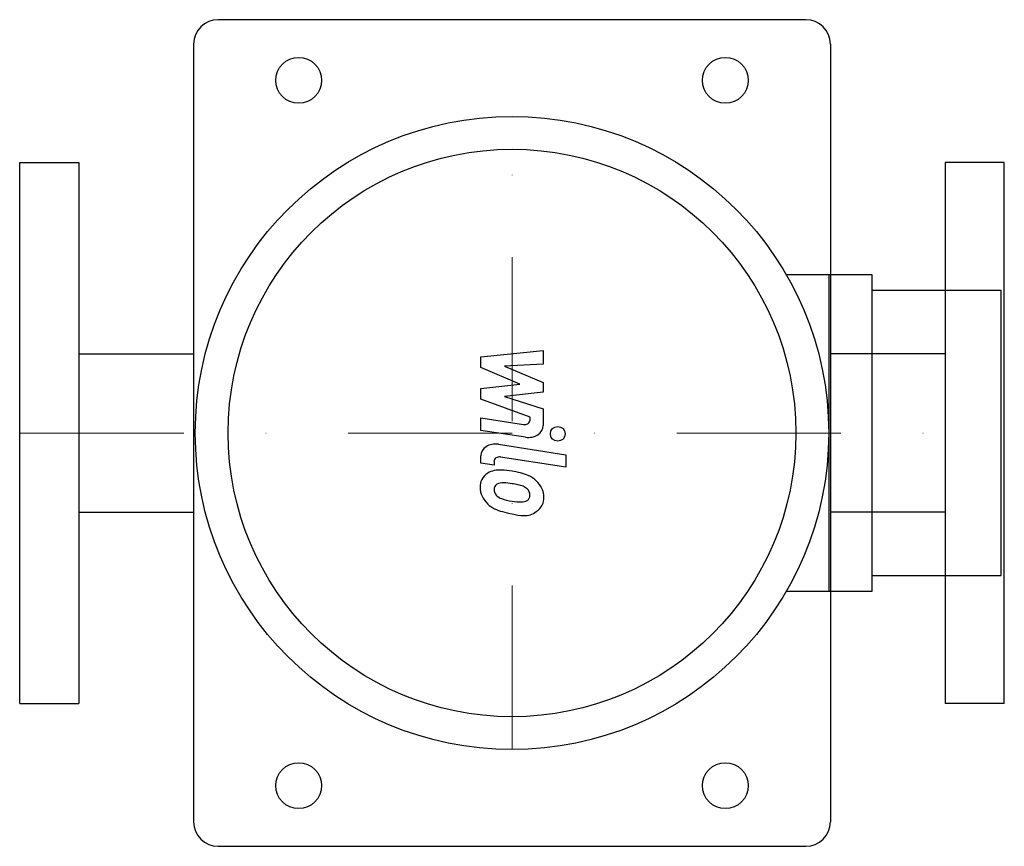
# Model space of a CAD drawing. Extents: x -150 to 150, y -126 to 126.
import ezdxf

# ---------------------------------------------------------------- set-up
doc = ezdxf.new("R2010")
doc.units = 0
doc.header["$LTSCALE"] = 100
doc.linetypes.add('DASHDOT', pattern=[1, 0.5, -0.25, 0, -0.25])
doc.layers.get('0').update_dxf_attribs({"color": 124})
doc.layers.add('CP_AXIS', color=143, linetype='DASHDOT', lineweight=18)
doc.layers.add('CP_DETAL', color=33, linetype='Continuous')

msp = doc.modelspace()

# ---------------------------------------------------------------- linework, layer by layer
for p, q in [((89.5, 126), (-89.5, 126)), ((-97, 118.5), (-97, -118.5)), ((97, 118.5), (97, -118.5)), ((-150, -82.5), (-150, 82.5)), ((-150, 82.5), (-132, 82.5)), ((-132, 82.5), (-132, -82.5)), ((132, 82.5), (132, 42.1)), ((150, 82.5), (132, 82.5)), ((150, 42.1), (150, 82.5)), ((109.75, 48.25), (83.57, 48.25)), ((96.5, 48.25), (96.5, -48.25)), ((109.75, -48.25), (109.75, 48.25)), ((149, 43.42), (109.75, 43.42)), ((132, 42.1), (132, -42.1)), ((149, -43.43), (149, 43.42)), ((150, -42.1), (150, 42.1)), ((-132, 24.15), (-97, 24.15)), ((132, 24.15), (97, 24.15)), ((-132, -24.15), (-97, -24.15)), ((132, -24.15), (97, -24.15)), ((109.75, -43.43), (149, -43.43)), ((132, -42.1), (132, -82.5)), ((150, -82.5), (150, -42.1)), ((83.57, -48.25), (109.75, -48.25)), ((-150, -82.5), (-132, -82.5)), ((150, -82.5), (132, -82.5)), ((-89.5, -126), (89.5, -126))]:
    msp.add_line(p, q)
for centre, radius in [((-65, 107.5), 7), ((65, 107.5), 7), ((0, 0), 96.5), ((0, 0), 86.5), ((-65, -107.5), 7), ((65, -107.5), 7)]:
    msp.add_circle(centre, radius)
for centre, start, end in [((-89.5, 118.5), 90, 180), ((89.5, 118.5), 0, 90), ((-89.5, -118.5), 180, 270), ((89.5, -118.5), 270, 360)]:
    msp.add_arc(centre, 7.5, start, end)
at = {"layer": 'CP_AXIS'}
for p, q in [((0, -96.5), (0, 96.5)), ((-150, 0), (150, 0))]:
    msp.add_line(p, q, dxfattribs=at)
at = {"layer": 'CP_DETAL'}
for p, q in [((-9.49, 23.27), (9.49, 25.16)), ((9.49, 25.16), (9.49, 20.96)), ((-9.49, 19.96), (-9.49, 23.27)), ((2.42, 14.92), (-9.49, 19.96)), ((9.49, 20.96), (-2.24, 20.34)), ((-2.24, 20.34), (9.49, 15.42)), ((9.49, 15.42), (9.49, 12.45)), ((-9.49, 13.6), (2.42, 14.92)), ((-9.49, 10.28), (-9.49, 13.6)), ((9.49, 12.45), (-2.24, 11.16)), ((5.49, 4.82), (-9.49, 10.28)), ((-2.24, 11.16), (9.49, 7.36)), ((9.49, 7.36), (9.5, 2.26)), ((-9.5, 4.6), (3.48, 2.61)), ((-9.5, 0.81), (-9.5, 4.6)), ((5.49, 3.93), (5.49, 4.82)), ((4.16, -1.29), (-9.5, 0.81)), ((-4.13, -3.42), (16.45, -6.63)), ((-9.49, -9.18), (-9.49, -6.96)), ((-5.48, -8.64), (-5.48, -9.8)), ((16.45, -10.42), (-3.47, -7.32)), ((16.45, -6.63), (16.45, -10.42)), ((-5.48, -9.8), (-9.49, -9.18))]:
    msp.add_line(p, q, dxfattribs=at)
msp.add_circle((13.95, -0.26), 2.25, dxfattribs=at)
for centre, major_axis, ratio, start_param, end_param in [((3.8, 3.93), (-1.69, 0), 0.800995, 1.381048, 3.142223), ((5, 2.25), (-4.5, 0), 0.800995, 1.381363, 3.143507), ((-4.99, -6.96), (-4.5, 0), 0.800995, -1.76271, 0), ((-3.8, -8.64), (-1.69, 0), 0.800995, -1.76271, 0), ((-3.85, -16.02), (-5.9, 0), 0.800995, -1.685238, -0.928686), ((-4.54, -29.34), (-22.53, 0), 0.800995, -1.774419, -1.631431), ((-2.56, -24.82), (-16.63, 0), 0.800995, -2.040088, -1.726581), ((-3.36, -16.19), (-6.37, 0), 0.800995, -0.888066, 0.07402), ((0.65, -19.14), (-8.85, 0), 0.800995, -2.434846, -2.079303), ((0.29, -19.51), (-9.42, 0), 0.800995, 3.129876, 3.86064), ((-0.04, -16.61), (-9.67, 0), 0.800995, -0.005694, 0.709284), ((-3.06, -17.08), (-2.39, 0), 0.800995, -0.868231, 0.082654), ((2.9, -16.75), (-8.37, 0), 0.800995, 0.073034, 0.213456), ((-2.88, -17.55), (-2.97, 0), 0.800995, -1.69184, -0.948198), ((-3.42, -28.27), (-16.36, 0), 0.800995, -1.782835, -1.626096), ((-4.82, -35.75), (-25.79, 0), 0.800995, -1.832413, -1.759526), ((0.84, -19.8), (-5.1, 0), 0.800995, -2.402926, -1.770731), ((1.96, -18.87), (-3.49, 0), 0.800995, 3.118806, 3.850139), ((-1.95, -17.34), (-3.49, 0), 0.800995, 0.300846, 0.702989), ((-1.38, -16.89), (-4.28, 0), 0.800995, 0.717995, 1.131256), ((2.48, -9.5), (-14.29, 0), 0.800995, 1.161172, 1.397368), ((3.35, -6.54), (-18.08, 0), 0.800995, 1.385374, 1.544257), ((2.95, -18.74), (-2.83, 0), 0.800995, 1.544189, 2.197946), ((3.3, -19.27), (-2.09, 0), 0.800995, 2.249588, 2.768489), ((2.27, -18.99), (-3.18, 0), 0.800995, 2.781426, 3.163991), ((3.19, -19.94), (-6.53, 0), 0.800995, 2.266529, 3.207701), ((-0.28, -16.72), (-9.41, 0), 0.800995, 0.715624, 1.292562), ((5.27, 3.03), (0, 28.21), 0.988864, 2.845993, 2.952408), ((3.92, -19.14), (0, 6.03), 0.953515, 3.093029, 3.785927), ((4.06, -3.88), (0, 21.29), 0.897172, 2.928393, 3.119927)]:
    msp.add_ellipse(centre, major_axis=major_axis, ratio=ratio, start_param=start_param, end_param=end_param, dxfattribs=at)

doc.saveas('drawing.dxf')
